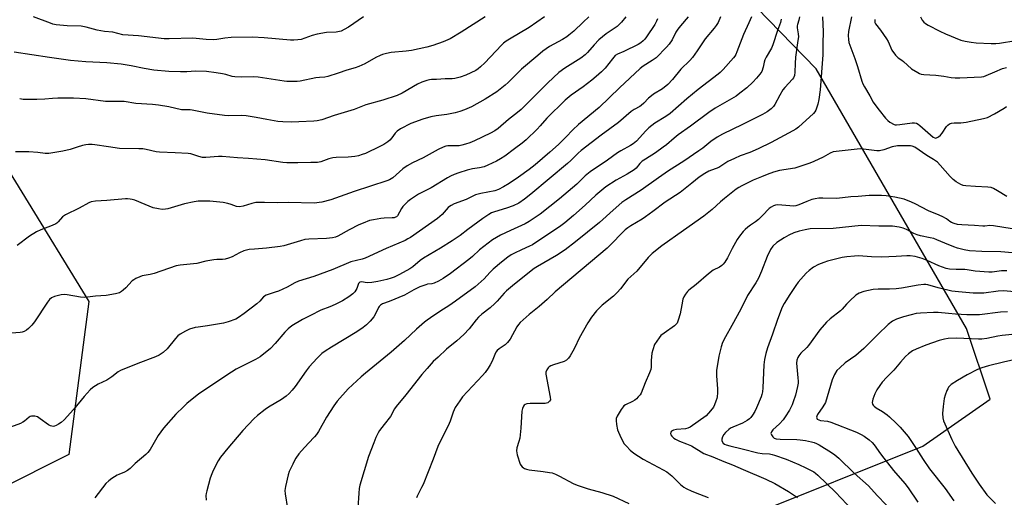
# Model space of a CAD drawing. Units: inches. Extents: x 1249768 to 1255768, y 553452 to 557452.
# Drawn here: x 1250337 to 1250755, y 554796 to 554999 of the extents above; entities that cross this region are included whole.
import ezdxf

# ---------------------------------------------------------------- set-up
doc = ezdxf.new("R2010")
doc.units = ezdxf.units.IN
doc.header["$MEASUREMENT"] = 0
doc.layers.add('NTRL-Trees', color=3, linetype='Continuous')
doc.layers.add('Undefined', color=1, linetype='Continuous')

msp = doc.modelspace()

# ---------------------------------------------------------------- linework, layer by layer
at = {"layer": 'NTRL-Trees'}
msp.add_lwpolyline([(1250253.9, 554780.91), (1250204.98, 554780.91), (1250140.3, 554809.93), (1250098.74, 554821.81), (1250070.64, 554833.15), (1249994.35, 554853.05), (1249984.4, 554872.12), (1250006.79, 554965.83), (1250009.28, 555000.65), (1250038.3, 555054.56), (1250098.83, 555086.9), (1250124.54, 555115.09), (1250180.1, 555134.16), (1250219.63, 555131.2), (1250241.69, 555111.25), (1250308.89, 554971.92), (1250366.07, 554878.99), (1250357.49, 554813.95), (1250327.7, 554799.15), (1250290.39, 554790.03)], close=True, dxfattribs=at)
msp.add_polyline3d([(1250645.55, 554787.5, 0), (1250720.6, 554817.52, 0), (1250749.19, 554837.54, 0), (1250739.09, 554867.51, 0), (1250675.2, 554977.86, 0), (1250579.37, 555076.59, 0), (1250547.98, 555086.14, 0), (1250510.97, 555080.26, 0), (1250431.83, 555112.73, 0), (1250312.46, 555201.36, 0)], dxfattribs=at)
at = {"layer": 'Undefined'}
for points, elevation in [([(1250607.72, 554999.22), (1250607.39, 554998.23), (1250606.65, 554996.79), (1250603.15, 554991.48), (1250602.45, 554990.59), (1250601.69, 554989.82), (1250600.66, 554989.03), (1250599.5, 554988.34), (1250593.47, 554985.33), (1250590.73, 554984.13), (1250589.84, 554983.54), (1250588.59, 554982.14), (1250585.55, 554978.27), (1250583.91, 554976.59), (1250581.73, 554974.6), (1250579.9, 554973.12), (1250576.15, 554970.25), (1250571.07, 554966.69), (1250568.54, 554964.63), (1250560.73, 554956.91), (1250557.94, 554953.76), (1250556.55, 554952.3), (1250551.99, 554947.76), (1250550.27, 554946.29), (1250546.92, 554943.91), (1250542.88, 554940.81), (1250541.06, 554939.67), (1250539.34, 554938.73), (1250535.64, 554936.99), (1250534.03, 554936.34), (1250532.15, 554935.84), (1250529.1, 554935.35), (1250526.8, 554934.84), (1250523.29, 554933.74), (1250521.38, 554932.99), (1250519.75, 554932.25), (1250518.5, 554931.56), (1250511.52, 554927.37), (1250506.17, 554924.66), (1250502.7, 554922.44), (1250501.57, 554921.52), (1250500.29, 554920.33), (1250499.52, 554919.47), (1250498.87, 554918.53), (1250497.17, 554915.44), (1250496.8, 554915.07), (1250496.36, 554914.81), (1250495.85, 554914.66), (1250495.01, 554914.56), (1250491.54, 554914.43), (1250490.11, 554914.3), (1250487.01, 554913.81), (1250485.35, 554913.4), (1250482.65, 554912.39), (1250480.8, 554911.61), (1250476.66, 554909.55), (1250471.84, 554906.82), (1250470.84, 554906.4), (1250469.55, 554906.04), (1250467.01, 554905.76), (1250459.57, 554905.48), (1250457.82, 554905.32), (1250455.99, 554904.88), (1250451.75, 554903.5), (1250448.86, 554902.72), (1250447.32, 554902.39), (1250441.61, 554901.66), (1250436.48, 554901.32), (1250434.15, 554901.07), (1250433.01, 554900.86), (1250431.91, 554900.5), (1250430.04, 554899.69), (1250426.94, 554898.03), (1250425.32, 554897.4), (1250423.94, 554896.98), (1250422.85, 554896.84), (1250420.37, 554896.82), (1250419.21, 554896.72), (1250415.78, 554896.12), (1250411.93, 554895.19), (1250404.83, 554894.53), (1250403.13, 554894.25), (1250393.74, 554890.96), (1250392.06, 554890.48), (1250388.74, 554889.88), (1250387.65, 554889.52), (1250386.06, 554888.85), (1250385.08, 554888.3), (1250384.44, 554887.75), (1250381.75, 554884.83), (1250380.64, 554883.78), (1250379.96, 554883.31), (1250378.98, 554882.78), (1250377.36, 554882.25), (1250373.33, 554881.59), (1250368.85, 554881.23), (1250364.24, 554880.71), (1250362.53, 554880.85), (1250356.84, 554881.88), (1250355.7, 554882.01), (1250354.27, 554881.85), (1250351.43, 554881.12), (1250350.1, 554880.59), (1250349.29, 554879.91), (1250348.42, 554878.74), (1250342.93, 554870.37), (1250341.77, 554869.02), (1250340.34, 554867.52), (1250339.44, 554866.79), (1250338.46, 554866.21), (1250337.65, 554865.94), (1250336.8, 554865.81), (1250331.26, 554865.36)], 404), ([(1250620.84, 555000), (1250617.51, 554996.2), (1250616.4, 554994.81), (1250615.64, 554993.55), (1250613.96, 554990.21), (1250612.75, 554988.39), (1250611.58, 554987.08), (1250607.17, 554982.64), (1250605.52, 554981.42), (1250601.71, 554979.12), (1250600.36, 554978.06), (1250591.56, 554969.91), (1250583.03, 554961.54), (1250574.26, 554954.26), (1250571.84, 554951.93), (1250568.87, 554948.88), (1250565.64, 554945.8), (1250561.98, 554942.48), (1250555.79, 554937.19), (1250553.17, 554935.07), (1250548.69, 554931.84), (1250544.73, 554929.19), (1250542.25, 554927.75), (1250540.24, 554926.66), (1250538.62, 554926.05), (1250532.66, 554924.9), (1250530.4, 554924.31), (1250526.37, 554922.38), (1250521.39, 554920.49), (1250520.1, 554919.9), (1250519.4, 554919.48), (1250518.77, 554918.96), (1250516.24, 554916.04), (1250514.22, 554914.27), (1250502.76, 554906.29), (1250501.66, 554905.6), (1250500.45, 554904.98), (1250492.39, 554901.57), (1250483.49, 554897.51), (1250482.17, 554897.07), (1250477.39, 554895.91), (1250469.71, 554892.56), (1250461.64, 554889.67), (1250455.13, 554887.61), (1250453.54, 554886.92), (1250450.26, 554885.14), (1250446.6, 554883.49), (1250445.27, 554882.96), (1250442.31, 554882.07), (1250441.34, 554881.66), (1250440.31, 554880.95), (1250438.77, 554879.22), (1250437.4, 554878.06), (1250432.01, 554873.89), (1250429.7, 554872.27), (1250428.48, 554871.57), (1250425.19, 554870.37), (1250423.21, 554869.81), (1250416.41, 554868.62), (1250412.55, 554868.17), (1250411.19, 554867.91), (1250408.8, 554867.2), (1250407.04, 554866.38), (1250404.8, 554865.09), (1250403.89, 554864.4), (1250402.91, 554863.33), (1250399.36, 554858.96), (1250397.6, 554857.42), (1250395.96, 554856.23), (1250394.42, 554855.49), (1250386.84, 554852.72), (1250379.41, 554849.7), (1250378.42, 554849.15), (1250375.75, 554847.05), (1250373.62, 554845.55), (1250369.93, 554843.83), (1250367.7, 554842.49), (1250366.63, 554841.51), (1250364.08, 554838.68), (1250359.54, 554833.15), (1250355.53, 554828.74), (1250354.25, 554827.59), (1250353.11, 554826.84), (1250352.13, 554826.32), (1250351.36, 554826.05), (1250350.83, 554825.96), (1250350.29, 554825.97), (1250349.78, 554826.11), (1250348.82, 554826.64), (1250345.36, 554829.22), (1250344.16, 554829.97), (1250343.07, 554830.27), (1250341.64, 554830.3), (1250341.1, 554830.17), (1250340.63, 554829.91), (1250338.72, 554828.22), (1250338.02, 554827.73), (1250336.97, 554827.23), (1250332.68, 554825.58)], 402), ([(1250534.56, 555000), (1250524.31, 554993.52), (1250519.58, 554990.65), (1250516.64, 554989.35), (1250512.25, 554987.83), (1250509.76, 554987.09), (1250503.21, 554985.71), (1250500.92, 554985.4), (1250494.58, 554984.8), (1250492.58, 554984.4), (1250490.89, 554983.97), (1250489.84, 554983.59), (1250488.08, 554982.77), (1250483.4, 554980.11), (1250480.78, 554978.96), (1250479.18, 554978.37), (1250475.69, 554977.38), (1250472.07, 554976.02), (1250467.62, 554974.68), (1250466.32, 554974.44), (1250464.04, 554974.3), (1250462.5, 554974.08), (1250455.82, 554972.63), (1250454.64, 554972.53), (1250452.27, 554972.5), (1250450.19, 554972.54), (1250449.03, 554972.65), (1250437.97, 554974.4), (1250436.2, 554974.46), (1250430.88, 554974.32), (1250428.03, 554974.49), (1250426.9, 554974.7), (1250424.19, 554975.51), (1250422.89, 554975.81), (1250420.12, 554976.27), (1250416.1, 554976.8), (1250411.38, 554976.91), (1250407.71, 554976.7), (1250404.98, 554976.7), (1250399.98, 554976.85), (1250393.71, 554977.35), (1250389.48, 554978.04), (1250384.07, 554979.23), (1250379.74, 554979.96), (1250373.73, 554980.44), (1250364.76, 554980.88), (1250358.18, 554981.52), (1250349.35, 554982.68), (1250334.2, 554985.08)], 412), ([(1250578.58, 555000), (1250576.15, 554997.8), (1250572.16, 554993.9), (1250570.15, 554992.2), (1250569.2, 554991.5), (1250567.41, 554990.41), (1250561.82, 554987.35), (1250559.01, 554985.44), (1250556.83, 554983.66), (1250550.01, 554977.76), (1250544.32, 554972.17), (1250543.02, 554970.99), (1250539.48, 554968.2), (1250534.52, 554964.99), (1250528.72, 554961.76), (1250525.79, 554960.48), (1250523.7, 554959.73), (1250521.8, 554959.19), (1250518.28, 554958.46), (1250513.71, 554957.91), (1250511.42, 554957.46), (1250507.99, 554956.54), (1250502.86, 554954.69), (1250498.52, 554952.36), (1250497.07, 554951.43), (1250496.25, 554950.61), (1250494.8, 554948.6), (1250493.92, 554947.6), (1250493.09, 554946.9), (1250491.44, 554945.8), (1250489.67, 554944.85), (1250483.64, 554942), (1250482.28, 554941.46), (1250480.59, 554940.94), (1250479.16, 554940.7), (1250476.27, 554940.45), (1250471.22, 554940.25), (1250469.75, 554940.09), (1250468.03, 554939.7), (1250464.58, 554938.36), (1250463.23, 554938.08), (1250460.38, 554938.14), (1250454.83, 554937.98), (1250450.25, 554938.02), (1250448.51, 554938.18), (1250440.92, 554939.2), (1250433.9, 554939.83), (1250429.28, 554940.06), (1250422.74, 554940.69), (1250421.1, 554940.7), (1250415.76, 554940.24), (1250414.35, 554940.24), (1250412.73, 554940.62), (1250409.42, 554941.78), (1250408.31, 554941.99), (1250402.75, 554942.29), (1250396.1, 554942.48), (1250394.69, 554942.7), (1250390.42, 554943.64), (1250388.98, 554943.88), (1250387.23, 554943.99), (1250379.06, 554944.13), (1250374.37, 554944.73), (1250368.63, 554945.62), (1250367.49, 554945.71), (1250365.8, 554945.71), (1250364.68, 554945.63), (1250363.25, 554945.31), (1250360.99, 554944.65), (1250358.14, 554943.67), (1250355.01, 554942.86), (1250348.97, 554941.87), (1250347.5, 554941.87), (1250344.3, 554942.35), (1250340.55, 554942.62), (1250338.25, 554942.7), (1250334.81, 554942.68)], 408), ([(1250594.26, 555000), (1250592.47, 554997.83), (1250590.59, 554995.94), (1250588.94, 554994.72), (1250585.94, 554992.74), (1250582.8, 554990.21), (1250580.85, 554988.15), (1250578.08, 554984.91), (1250577.05, 554983.92), (1250575.23, 554982.5), (1250568.32, 554978.22), (1250565.88, 554976.34), (1250561.1, 554972.04), (1250549.83, 554960.61), (1250548.3, 554959.31), (1250544.42, 554956.33), (1250540, 554952.61), (1250538.57, 554951.58), (1250536.81, 554950.61), (1250529.91, 554947.31), (1250528.02, 554946.53), (1250526.11, 554945.85), (1250524.54, 554945.41), (1250523.47, 554945.24), (1250522.1, 554945.17), (1250519.38, 554945.22), (1250518.57, 554945.17), (1250517.78, 554945), (1250516.69, 554944.6), (1250514.59, 554943.6), (1250508.16, 554940.13), (1250503.62, 554938), (1250501.39, 554936.75), (1250499.57, 554935.46), (1250495.24, 554931.65), (1250493.81, 554930.75), (1250492.77, 554930.34), (1250478.78, 554925.83), (1250468.96, 554922.18), (1250465.11, 554921.2), (1250461.78, 554920.85), (1250450.96, 554921.17), (1250446.38, 554920.97), (1250440.74, 554921.11), (1250437.01, 554921.06), (1250435.34, 554920.75), (1250431.56, 554919.5), (1250430.12, 554919.28), (1250428.82, 554919.47), (1250426.56, 554920.32), (1250425.14, 554920.75), (1250423.11, 554921.11), (1250417.43, 554921.74), (1250412.55, 554921.64), (1250410.85, 554921.44), (1250406.65, 554920.56), (1250399.62, 554918.48), (1250398.54, 554918.3), (1250397.19, 554918.2), (1250395.56, 554918.36), (1250393.4, 554918.87), (1250389.9, 554920.21), (1250385.5, 554922.06), (1250384.4, 554922.41), (1250383.58, 554922.56), (1250382.48, 554922.64), (1250381.59, 554922.62), (1250373.69, 554921.94), (1250368.78, 554921.65), (1250367.02, 554921.33), (1250365.95, 554920.96), (1250361.92, 554918.75), (1250356.03, 554915.89), (1250354.85, 554915.07), (1250353.04, 554912.92), (1250352.4, 554912.33), (1250351.92, 554912.02), (1250350.35, 554911.27), (1250345.6, 554909.51), (1250343.74, 554908.61), (1250340.74, 554906.83), (1250335.52, 554902.81)], 406), ([(1250559.79, 555000), (1250553.18, 554995.44), (1250544.81, 554990.58), (1250543.4, 554989.64), (1250542.36, 554988.81), (1250541.51, 554988.01), (1250534.32, 554980.44), (1250532.59, 554978.78), (1250531.47, 554977.88), (1250530.5, 554977.26), (1250526.36, 554975.17), (1250523.83, 554974.33), (1250521.57, 554973.78), (1250520.5, 554973.68), (1250517.51, 554973.63), (1250513.83, 554973.39), (1250511.66, 554973.34), (1250510.85, 554973.25), (1250509.76, 554972.97), (1250507.61, 554972.21), (1250505.78, 554971.43), (1250499.16, 554967.62), (1250497.1, 554966.64), (1250491.01, 554964.56), (1250483.77, 554962.64), (1250478.85, 554960.67), (1250470.29, 554958.04), (1250465.02, 554956.2), (1250463.08, 554955.78), (1250461.63, 554955.62), (1250455.36, 554955.33), (1250452.3, 554955.28), (1250448.45, 554955.39), (1250446.37, 554955.56), (1250441.69, 554956.36), (1250437.19, 554957.3), (1250432.87, 554958), (1250430.89, 554958.05), (1250425.39, 554957.94), (1250423.64, 554958.05), (1250416.31, 554959.13), (1250409.89, 554960.4), (1250409.04, 554960.48), (1250406.41, 554960.43), (1250405.36, 554960.5), (1250399.99, 554961.8), (1250395.69, 554962.46), (1250393.13, 554962.75), (1250385.92, 554963.22), (1250381.06, 554964.05), (1250373.16, 554964), (1250364.75, 554965.14), (1250359.55, 554965.48), (1250352.81, 554965.49), (1250350.52, 554965.36), (1250347.34, 554965), (1250343.93, 554964.84), (1250339.81, 554964.86), (1250338.1, 554964.95), (1250336.61, 554965.2)], 410), ([(1250482.82, 555000), (1250476.4, 554995.59), (1250474.58, 554994.58), (1250473.25, 554994), (1250471.15, 554993.53), (1250467.09, 554993.3), (1250463.07, 554992.72), (1250460.91, 554992.1), (1250456.3, 554990.45), (1250454.9, 554990.21), (1250453.2, 554990.07), (1250451.72, 554990.15), (1250440.58, 554991.15), (1250435.64, 554991.35), (1250426.54, 554991.21), (1250423.89, 554990.93), (1250420.47, 554990.37), (1250419.05, 554990.27), (1250415.94, 554990.33), (1250410.25, 554990.91), (1250400.21, 554990.64), (1250398.05, 554990.71), (1250387.07, 554991.97), (1250380.41, 554992.43), (1250376.26, 554993.5), (1250372.72, 554993.83), (1250369.59, 554994.34), (1250364.83, 554995.65), (1250362.74, 554996.04), (1250356.86, 554996.25), (1250352.05, 554996.7), (1250350.76, 554996.97), (1250349.7, 554997.29), (1250342.53, 555000)], 414), ([(1250634.5, 555000), (1250633.53, 554997.69), (1250632.71, 554996.38), (1250631.82, 554995.19), (1250627.99, 554990.69), (1250624.65, 554985.64), (1250622.67, 554982.8), (1250621.51, 554981.5), (1250617.74, 554977.83), (1250614.18, 554973.35), (1250612.23, 554971.27), (1250609.95, 554969.38), (1250606.14, 554967.13), (1250605.21, 554966.5), (1250603.98, 554965.45), (1250601.97, 554963.36), (1250600.88, 554962.35), (1250600.2, 554961.88), (1250597.81, 554960.58), (1250596.64, 554959.83), (1250591.15, 554955.07), (1250583.86, 554949.79), (1250575.36, 554943.22), (1250574.09, 554942.11), (1250570.92, 554938.95), (1250569.58, 554937.73), (1250553.92, 554924.72), (1250551.21, 554922.58), (1250548.86, 554920.89), (1250546.48, 554919.68), (1250543.51, 554918.66), (1250538.47, 554917.17), (1250537.21, 554916.65), (1250536.01, 554916.02), (1250533.48, 554914.3), (1250527.21, 554909.67), (1250523.93, 554907.13), (1250520.5, 554904.85), (1250515.5, 554901.71), (1250508.33, 554897.41), (1250506.92, 554896.39), (1250503.81, 554893.77), (1250502.53, 554892.94), (1250498.05, 554890.5), (1250495.81, 554889.39), (1250494.52, 554888.88), (1250492.65, 554888.34), (1250488.81, 554887.46), (1250486.29, 554887.06), (1250484.3, 554887.01), (1250481.99, 554887.4), (1250481.28, 554887.27), (1250480.96, 554887.01), (1250480.71, 554886.65), (1250479.99, 554884.61), (1250479.07, 554883.13), (1250478.29, 554882.27), (1250476.59, 554881.08), (1250473.81, 554879.35), (1250470.67, 554877.77), (1250468.54, 554876.77), (1250464.65, 554875.28), (1250460.21, 554873.11), (1250456.85, 554871.31), (1250452.38, 554868.62), (1250450.8, 554867.36), (1250449.31, 554865.99), (1250445.19, 554861.21), (1250443.18, 554859.03), (1250438.92, 554855.53), (1250436.91, 554854.33), (1250428.66, 554850.25), (1250426.62, 554849.05), (1250412.83, 554839.75), (1250407.73, 554835.72), (1250406.19, 554834.32), (1250403.05, 554831.19), (1250397.78, 554825.12), (1250395.51, 554822.05), (1250392.08, 554816.13), (1250391.11, 554814.81), (1250390.3, 554813.98), (1250385.76, 554810.11), (1250383.56, 554808.11), (1250382.41, 554807.2), (1250381.17, 554806.46), (1250378.82, 554805.56), (1250378.06, 554805.19), (1250375.85, 554803.85), (1250374.45, 554802.86), (1250373.25, 554801.6), (1250368.53, 554795.61)], 400), ([(1250647.68, 555000), (1250646.64, 554997.51), (1250644.28, 554992.53), (1250641.56, 554985.13), (1250641.11, 554984.09), (1250640.66, 554983.33), (1250640.12, 554982.63), (1250635.68, 554977.65), (1250634.46, 554976.41), (1250633.58, 554975.63), (1250625.06, 554969.13), (1250620.27, 554965.18), (1250613.19, 554959), (1250611.31, 554957.63), (1250606.71, 554954.86), (1250604.04, 554952.79), (1250602.77, 554951.63), (1250598.8, 554947.25), (1250597.5, 554946.05), (1250596.32, 554945.27), (1250592.21, 554943.05), (1250590.77, 554942.17), (1250586.57, 554939.17), (1250579.08, 554934.09), (1250577.06, 554932.46), (1250573.41, 554928.88), (1250566.15, 554922.69), (1250557.94, 554916.11), (1250553.27, 554913.07), (1250551.52, 554912.02), (1250545.22, 554909.18), (1250541.04, 554907.2), (1250539.27, 554906.29), (1250537.65, 554905.31), (1250532.1, 554901.04), (1250529.17, 554898.16), (1250527.63, 554896.86), (1250519.78, 554890.98), (1250516.72, 554888.87), (1250514.72, 554887.69), (1250512.89, 554886.8), (1250511.88, 554886.52), (1250510.06, 554886.33), (1250509.31, 554886.17), (1250506.8, 554885.23), (1250504.22, 554883.97), (1250500.26, 554881.72), (1250493.71, 554879.04), (1250490.9, 554877.98), (1250489.99, 554877.47), (1250489.48, 554876.94), (1250489.17, 554876.45), (1250487.76, 554873.48), (1250487.16, 554872.47), (1250485.66, 554870.73), (1250484.05, 554869.08), (1250482.63, 554867.99), (1250479.94, 554866.12), (1250469.2, 554859.67), (1250466.49, 554857.91), (1250465.12, 554856.89), (1250463.04, 554854.99), (1250459.64, 554851.22), (1250458.43, 554849.61), (1250453.74, 554842.88), (1250452.44, 554841.27), (1250451.25, 554839.96), (1250449.89, 554838.82), (1250447.98, 554837.41), (1250442.36, 554834.09), (1250440.91, 554833.14), (1250437.67, 554830.51), (1250436.14, 554829.1), (1250431.49, 554824.13), (1250425.1, 554816.75), (1250421.99, 554812.84), (1250421.06, 554811.34), (1250418.88, 554807.14), (1250418.31, 554805.82), (1250417.65, 554803.94), (1250416.14, 554798.52), (1250415.89, 554797.36), (1250415.82, 554796.52), (1250415.91, 554794.58)], 398), ([(1250660.37, 554999.02), (1250660.1, 554997.64), (1250658.81, 554994.19), (1250656.84, 554988.1), (1250656.22, 554986.76), (1250654, 554982.92), (1250653.39, 554981.7), (1250653.09, 554980.74), (1250652.72, 554978.58), (1250652.08, 554976.78), (1250651.34, 554975.62), (1250649.85, 554973.91), (1250648.26, 554972.23), (1250645.81, 554969.88), (1250642.84, 554967.52), (1250641.19, 554966.32), (1250632.29, 554961.23), (1250629.62, 554959.43), (1250621.77, 554953.58), (1250616.54, 554949.84), (1250614.83, 554948.46), (1250611.62, 554945.62), (1250610.24, 554944.56), (1250606.91, 554942.19), (1250602.64, 554939.59), (1250601.24, 554938.64), (1250600.29, 554937.74), (1250598.76, 554935.7), (1250597.91, 554934.99), (1250594.84, 554933.14), (1250590.19, 554930.67), (1250585.77, 554927.79), (1250581.52, 554924.27), (1250576.99, 554919.98), (1250572.07, 554915.54), (1250568.38, 554912.49), (1250566.72, 554911.23), (1250562.34, 554908.23), (1250558.14, 554905.53), (1250554.6, 554903.12), (1250553.37, 554902.48), (1250549.91, 554901.06), (1250546.94, 554899.63), (1250545.63, 554898.91), (1250544.2, 554897.89), (1250541.45, 554895.72), (1250537.91, 554892.79), (1250536.52, 554891.4), (1250534.1, 554888.72), (1250531.57, 554886.38), (1250530.25, 554885.27), (1250521.95, 554879.12), (1250519.11, 554877.18), (1250515.68, 554875.06), (1250511.3, 554872.15), (1250509.85, 554871.15), (1250508.73, 554870.26), (1250505.28, 554867.27), (1250500.28, 554862.47), (1250494.58, 554857.48), (1250483.62, 554848.57), (1250481.82, 554847.04), (1250476.23, 554841.84), (1250471.58, 554836.67), (1250470.1, 554834.66), (1250467.04, 554829.93), (1250463.61, 554823.79), (1250462.85, 554822.56), (1250461.95, 554821.44), (1250459.39, 554818.84), (1250456.42, 554815.6), (1250455.35, 554814.27), (1250454.04, 554812.44), (1250453.46, 554811.47), (1250452.7, 554809.9), (1250451.23, 554806.74), (1250450.72, 554805.4), (1250449.6, 554800.33), (1250449.37, 554798.63), (1250449.49, 554797.25), (1250450.53, 554791)], 396), ([(1250700.12, 554998.96), (1250700.11, 554998.3), (1250700.22, 554997.63), (1250700.47, 554997.06), (1250702.61, 554994.31), (1250705.2, 554990.73), (1250705.84, 554989.52), (1250707.44, 554985.91), (1250708.99, 554983.69), (1250710.05, 554982.61), (1250711.69, 554981.57), (1250712.38, 554981.03), (1250715.76, 554977.93), (1250718.4, 554976.31), (1250719.15, 554975.95), (1250719.91, 554975.71), (1250721.05, 554975.54), (1250726.08, 554975.2), (1250729.56, 554974.8), (1250732.67, 554974.29), (1250734.28, 554974.16), (1250736.25, 554974.15), (1250745.57, 554974.54), (1250746.58, 554974.72), (1250747.56, 554975.03), (1250751.16, 554976.72), (1250754.49, 554978.03), (1250756.17, 554978.52)], 388), ([(1250719.55, 555000), (1250719.96, 554999.17), (1250720.34, 554998.57), (1250721.02, 554997.74), (1250721.65, 554997.17), (1250722.89, 554996.43), (1250727.82, 554993.93), (1250730.22, 554992.84), (1250736.74, 554990.18), (1250738.62, 554989.67), (1250741.15, 554989.26), (1250743.29, 554989.04), (1250749.66, 554988.68), (1250751.58, 554988.68), (1250753.21, 554988.85), (1250760.12, 554989.92)], 386), ([(1250758.62, 554909.86), (1250750.57, 554911.23), (1250749.11, 554911.28), (1250746.94, 554911), (1250746.08, 554910.98), (1250742.56, 554911.29), (1250737.23, 554911.57), (1250735.33, 554911.82), (1250733.9, 554912.24), (1250732.79, 554912.67), (1250732.11, 554913.06), (1250730.59, 554914.15), (1250729.09, 554914.97), (1250727.53, 554915.71), (1250722.92, 554917.56), (1250717.36, 554920.54), (1250715.79, 554921.27), (1250712.62, 554922.46), (1250710.69, 554923.02), (1250708.72, 554923.42), (1250705.04, 554923.97), (1250703.02, 554924.06), (1250697.78, 554924.1), (1250693.12, 554923.72), (1250689.97, 554923.56), (1250684.07, 554922.86), (1250678.06, 554922.99), (1250676.36, 554922.95), (1250674.76, 554922.71), (1250673.41, 554922.35), (1250671.22, 554921.54), (1250667.86, 554920.05), (1250666.57, 554919.68), (1250665.44, 554919.6), (1250663.98, 554919.65), (1250659, 554920.07), (1250657.9, 554919.94), (1250657.12, 554919.65), (1250656.12, 554919.13), (1250655.19, 554918.52), (1250654.77, 554918.14), (1250652.91, 554916.04), (1250650.77, 554913.95), (1250649.37, 554912.84), (1250647.34, 554911.53), (1250646.15, 554910.65), (1250645.02, 554909.7), (1250644.24, 554908.85), (1250642.61, 554906.83), (1250641.65, 554905.38), (1250639.45, 554901.61), (1250637.49, 554897.52), (1250636.42, 554895.77), (1250635.7, 554894.86), (1250635.06, 554894.31), (1250634.11, 554893.67), (1250631.46, 554892.32), (1250629.41, 554890.82), (1250624.16, 554886.25), (1250621.15, 554883.86), (1250620.56, 554883.26), (1250619.71, 554882.19), (1250618.99, 554881.04), (1250618.6, 554879.95), (1250618.06, 554877.68), (1250617.42, 554873.82), (1250616.63, 554871.12), (1250616.08, 554869.85), (1250615.63, 554869.27), (1250614.97, 554868.69), (1250610.6, 554865.62), (1250609.26, 554864.52), (1250608.49, 554863.63), (1250607.43, 554862.21), (1250606.54, 554860.69), (1250605.73, 554858.46), (1250605.4, 554857.04), (1250605.12, 554853.89), (1250605.14, 554851.1), (1250604.96, 554850.1), (1250604.44, 554848.75), (1250602.49, 554844.49), (1250600.8, 554840.09), (1250600.34, 554839.36), (1250599.6, 554838.47), (1250598.81, 554837.63), (1250598.16, 554837.07), (1250597.13, 554836.48), (1250594.17, 554835.09), (1250593.51, 554834.65), (1250593.13, 554834.28), (1250592.29, 554833.1), (1250590.65, 554830.29), (1250590.24, 554829.23), (1250590.2, 554828.42), (1250590.41, 554826.73), (1250590.84, 554824.47), (1250591.17, 554823.46), (1250591.7, 554822.23), (1250592.9, 554819.85), (1250593.65, 554818.58), (1250594.57, 554817.49), (1250596.16, 554815.85), (1250597.7, 554814.56), (1250601.66, 554812.03), (1250610.22, 554807.49), (1250611.69, 554806.61), (1250613.83, 554804.98), (1250617.62, 554801.19), (1250618.98, 554800.1), (1250619.98, 554799.52), (1250622.35, 554798.4), (1250625.57, 554797.1), (1250629.37, 554795.7)], 388), ([(1250758.64, 554899.68), (1250753.76, 554900.16), (1250745.6, 554900.24), (1250740.44, 554900.63), (1250738.21, 554900.99), (1250735.38, 554901.72), (1250733.72, 554902.26), (1250729.92, 554903.76), (1250726.57, 554905.25), (1250725.31, 554905.74), (1250723.7, 554906.15), (1250719.6, 554906.97), (1250718.17, 554907.38), (1250716.79, 554907.96), (1250713.63, 554909.66), (1250712.27, 554910.26), (1250710.55, 554910.67), (1250707.62, 554911.09), (1250706.19, 554911.12), (1250701.94, 554911), (1250694.38, 554911.32), (1250682.5, 554910.08), (1250672.63, 554909.87), (1250670.58, 554909.56), (1250667.95, 554908.97), (1250665.75, 554908.18), (1250663.64, 554907.27), (1250661.64, 554906.15), (1250658.49, 554904.06), (1250656.86, 554902.48), (1250655.82, 554901.11), (1250654.36, 554898.21), (1250652.02, 554891.92), (1250650.69, 554888.89), (1250649.59, 554886.99), (1250646, 554881.57), (1250643.27, 554875.83), (1250639.42, 554868.79), (1250636.68, 554864.07), (1250635.47, 554861.57), (1250634.8, 554859.71), (1250633.84, 554855.75), (1250632.93, 554849.75), (1250632.86, 554848.61), (1250632.89, 554847.47), (1250633.35, 554841.9), (1250633.3, 554840.23), (1250633.14, 554838.56), (1250632.98, 554837.75), (1250632.64, 554836.68), (1250632.04, 554835.11), (1250631.55, 554834.11), (1250630.35, 554832.52), (1250628.41, 554830.42), (1250621.69, 554825.63), (1250620.72, 554825.19), (1250619.75, 554824.95), (1250615.92, 554824.62), (1250614.58, 554824.32), (1250613.71, 554823.87), (1250613.45, 554823.54), (1250613.27, 554822.95), (1250613.43, 554822.33), (1250613.88, 554821.73), (1250614.67, 554821), (1250615.36, 554820.55), (1250617.11, 554819.66), (1250620.14, 554818.53), (1250622.23, 554817.61), (1250627.53, 554814.45), (1250631.31, 554812.96), (1250635.93, 554810.97), (1250639.68, 554809.54), (1250644.21, 554807.55), (1250653.79, 554803.54), (1250657.59, 554801.66), (1250663.42, 554798.21), (1250667.27, 554795.67)], 386), ([(1250756.26, 554892.03), (1250754.08, 554892.01), (1250750.11, 554891.52), (1250748.66, 554891.45), (1250742.78, 554891.88), (1250739.47, 554892.55), (1250738.42, 554892.69), (1250734.73, 554892.64), (1250731.87, 554892.79), (1250730.45, 554893.11), (1250727.36, 554894.15), (1250722.38, 554896.42), (1250720.29, 554897.25), (1250717.31, 554898.14), (1250715.19, 554898.48), (1250713.79, 554898.48), (1250709.21, 554898.16), (1250703.06, 554897.9), (1250698.76, 554898.05), (1250693.21, 554898.37), (1250691.47, 554898.32), (1250688.28, 554898.08), (1250686.28, 554897.74), (1250680.11, 554896.19), (1250678.43, 554895.63), (1250676.22, 554894.73), (1250674.16, 554893.57), (1250672.2, 554892.24), (1250670.95, 554891.01), (1250667.57, 554887.31), (1250666.52, 554885.9), (1250664, 554881.96), (1250661.64, 554878.19), (1250660.82, 554876.59), (1250658.8, 554871.33), (1250656.69, 554865.08), (1250654.57, 554859.36), (1250653.83, 554856.9), (1250653.3, 554854.39), (1250652.95, 554852.13), (1250652.61, 554842.31), (1250652.42, 554840.63), (1250652.16, 554839.55), (1250651.78, 554838.46), (1250649.88, 554833.86), (1250649.13, 554832.26), (1250648.19, 554830.74), (1250647.5, 554829.78), (1250646.88, 554829.16), (1250645.95, 554828.44), (1250644.95, 554827.82), (1250643.92, 554827.32), (1250639.74, 554825.67), (1250638.75, 554825.14), (1250638.05, 554824.63), (1250636.75, 554823.39), (1250635.96, 554822.49), (1250635.4, 554821.52), (1250635.12, 554820.49), (1250635.19, 554819.75), (1250635.64, 554818.86), (1250636.22, 554818.38), (1250636.96, 554818.06), (1250638.48, 554817.61), (1250643.81, 554816.42), (1250650.4, 554814.69), (1250652.34, 554814.4), (1250655.43, 554814.21), (1250656.54, 554814.03), (1250657.57, 554813.75), (1250662.41, 554812.04), (1250667.86, 554809.71), (1250670.77, 554808.39), (1250674.19, 554806.57), (1250674.92, 554806.07), (1250675.99, 554805.14), (1250683.52, 554797.98), (1250690.61, 554790.38)], 384), ([(1250759.7, 554883.18), (1250754.72, 554883.59), (1250752.6, 554883.46), (1250746.55, 554882.52), (1250741.98, 554882.57), (1250735.75, 554883.13), (1250732.87, 554883.49), (1250727.17, 554884.81), (1250722.72, 554886.07), (1250721.9, 554886.22), (1250721.07, 554886.25), (1250718.55, 554886), (1250711.52, 554884.72), (1250709.25, 554884.44), (1250706.43, 554884.21), (1250701.65, 554884.22), (1250699.43, 554884.1), (1250695.54, 554883.33), (1250693.51, 554882.52), (1250692.1, 554881.65), (1250689.56, 554879.34), (1250688.14, 554877.93), (1250686.35, 554875.8), (1250685.57, 554875), (1250681.16, 554871.62), (1250679.62, 554870.26), (1250676.78, 554867), (1250671.99, 554860.29), (1250671.22, 554859.44), (1250668.73, 554857.07), (1250667.82, 554855.92), (1250667.45, 554855.18), (1250667.08, 554854.13), (1250666.85, 554852.75), (1250667.5, 554846.61), (1250667.58, 554845.17), (1250667.54, 554844.31), (1250667.27, 554842.88), (1250666.38, 554839.16), (1250665.52, 554836.44), (1250664.99, 554835.12), (1250663.85, 554832.8), (1250662.12, 554829.94), (1250661.17, 554828.73), (1250659.64, 554827.06), (1250656.77, 554824.41), (1250656.19, 554823.61), (1250655.99, 554822.98), (1250656.18, 554822.3), (1250656.78, 554821.44), (1250657.38, 554820.93), (1250658.24, 554820.63), (1250659.97, 554820.48), (1250667.02, 554820.35), (1250668.45, 554820.26), (1250670.72, 554819.9), (1250673.23, 554819.37), (1250674.33, 554819.05), (1250675.44, 554818.62), (1250676.47, 554818.08), (1250681.69, 554814.83), (1250683.13, 554813.85), (1250684.82, 554812.39), (1250691.38, 554806.11), (1250697.42, 554800.72), (1250701.11, 554796.53), (1250708.77, 554788.57)], 382), ([(1250756.56, 554874.65), (1250753.65, 554874.46), (1250744.7, 554873.41), (1250742.44, 554873.3), (1250739.24, 554873.39), (1250734.4, 554873.66), (1250731.53, 554873.89), (1250727.13, 554874.38), (1250725.08, 554874.39), (1250719.52, 554874.08), (1250717.79, 554873.9), (1250715.57, 554873.41), (1250712.42, 554872.58), (1250709.45, 554871.58), (1250707.72, 554870.64), (1250705.86, 554869.3), (1250701.44, 554865.01), (1250695.54, 554859.09), (1250692.03, 554856.1), (1250687.62, 554852.98), (1250685.26, 554850.88), (1250684.08, 554849.64), (1250683.08, 554847.98), (1250682.01, 554845.69), (1250679.95, 554838.47), (1250679.14, 554836.16), (1250678.02, 554834.19), (1250675.82, 554831.06), (1250675.48, 554830.33), (1250675.42, 554829.87), (1250675.51, 554829.45), (1250675.72, 554829.08), (1250676.31, 554828.7), (1250677.13, 554828.51), (1250680.1, 554828.12), (1250681.52, 554827.77), (1250692.32, 554823.54), (1250694.37, 554822.54), (1250695.6, 554821.82), (1250697.72, 554820.24), (1250699.07, 554819.12), (1250699.91, 554818.16), (1250702.52, 554814.33), (1250703.95, 554812.45), (1250708.14, 554807.24), (1250712.86, 554801.62), (1250714.31, 554799.76), (1250718.46, 554793.74)], 380), ([(1250761.23, 554865.23), (1250754.24, 554864.59), (1250752.52, 554864.3), (1250747.73, 554863.25), (1250745.69, 554862.98), (1250744.24, 554862.97), (1250734.85, 554863.45), (1250731.41, 554863.29), (1250729.8, 554863.03), (1250727.49, 554862.47), (1250721.86, 554860.43), (1250717.81, 554858.74), (1250716.23, 554858), (1250714.46, 554856.81), (1250713.23, 554855.63), (1250711.12, 554853.26), (1250708.27, 554849.82), (1250705.27, 554846.91), (1250703.34, 554844.73), (1250702.25, 554843.37), (1250701.07, 554841.46), (1250700.16, 554839.72), (1250699.38, 554837.48), (1250699.11, 554836.09), (1250699.25, 554835.35), (1250699.49, 554834.91), (1250699.83, 554834.52), (1250700.73, 554833.86), (1250703.45, 554832.21), (1250705.35, 554830.88), (1250706.48, 554829.94), (1250709.28, 554827.32), (1250710.91, 554825.63), (1250714.28, 554821.61), (1250717.77, 554816.53), (1250720.7, 554811.87), (1250723.36, 554807.95), (1250730.08, 554799.59), (1250733.8, 554794.31)], 378), ([(1250761.87, 554854.87), (1250754.87, 554853.25), (1250748.48, 554851.64), (1250745.68, 554850.78), (1250743.77, 554850.07), (1250739.37, 554847.84), (1250735.28, 554845.49), (1250732.68, 554843.69), (1250732.04, 554843.14), (1250731.55, 554842.58), (1250731.14, 554841.97), (1250730.77, 554841.18), (1250730.08, 554839.26), (1250729.68, 554837.86), (1250729.21, 554834.34), (1250729.01, 554831.4), (1250729.05, 554829.65), (1250729.43, 554828.29), (1250732.91, 554820.36), (1250734.39, 554817.55), (1250741.4, 554806.05), (1250744.59, 554801.32), (1250747.81, 554796.92), (1250751.54, 554793.12)], 376)]:
    msp.add_lwpolyline(points, dxfattribs=dict(at, elevation=elevation))
for points in [[(1250668.1, 555000, 394), (1250667.8, 554998.66, 394), (1250667.24, 554996.79, 394), (1250667.16, 554996.23, 394), (1250667.21, 554995.36, 394), (1250667.65, 554992.78, 394), (1250667.67, 554991.51, 394), (1250667.5, 554989.9, 394), (1250666.48, 554982.86, 394), (1250666.31, 554980.26, 394), (1250666.22, 554976.54, 394), (1250666.02, 554975.16, 394), (1250665.62, 554974.17, 394), (1250665.17, 554973.5, 394), (1250661.96, 554970.04, 394), (1250661.07, 554968.95, 394), (1250659.73, 554966.77, 394), (1250657.66, 554962.82, 394), (1250657.03, 554961.93, 394), (1250656.14, 554960.96, 394), (1250654.36, 554959.67, 394), (1250652.41, 554958.54, 394), (1250643.86, 554954.24, 394), (1250635.37, 554950.22, 394), (1250633.08, 554948.92, 394), (1250630.49, 554947.03, 394), (1250627.01, 554944.22, 394), (1250625.38, 554943.03, 394), (1250618.93, 554938.63, 394), (1250612.46, 554934.5, 394), (1250608.24, 554931.64, 394), (1250600.8, 554926.39, 394), (1250594.33, 554922.22, 394), (1250592.67, 554921.05, 394), (1250588.86, 554917.86, 394), (1250583.07, 554912.66, 394), (1250572.91, 554904.39, 394), (1250568.56, 554901.04, 394), (1250564.82, 554898.55, 394), (1250556.7, 554893.95, 394), (1250555.31, 554893.03, 394), (1250546.96, 554886.37, 394), (1250543.61, 554883.57, 394), (1250542.63, 554882.57, 394), (1250539.68, 554879.14, 394), (1250538.68, 554878.12, 394), (1250536.65, 554876.34, 394), (1250533.1, 554873.65, 394), (1250531.69, 554872.4, 394), (1250530.67, 554871.25, 394), (1250527.64, 554867.37, 394), (1250525.45, 554865.01, 394), (1250522.52, 554862.37, 394), (1250518.12, 554858.73, 394), (1250514.51, 554855.43, 394), (1250512.45, 554853.46, 394), (1250509.78, 554850.57, 394), (1250507.56, 554847.94, 394), (1250500.85, 554839.31, 394), (1250496.68, 554834.46, 394), (1250496.02, 554833.45, 394), (1250494.24, 554830.2, 394), (1250491.51, 554826.8, 394), (1250489.61, 554824.23, 394), (1250489.04, 554823.23, 394), (1250488.05, 554821.15, 394), (1250487.14, 554818.97, 394), (1250484.95, 554813.1, 394), (1250481.24, 554800.98, 394), (1250480.98, 554799.58, 394), (1250480.73, 554797.53, 394), (1250480.36, 554791.28, 394)], [(1250677.95, 555000, 392), (1250678.26, 554993.59, 392), (1250678.08, 554988.68, 392), (1250678, 554983.83, 392), (1250676.94, 554968.95, 392), (1250676.35, 554964.87, 392), (1250675.9, 554962.88, 392), (1250675.1, 554960.42, 392), (1250674.69, 554959.66, 392), (1250674.16, 554958.97, 392), (1250667.71, 554953.13, 392), (1250666.63, 554952.3, 392), (1250665.38, 554951.55, 392), (1250656.11, 554946.67, 392), (1250650.52, 554943.91, 392), (1250647.1, 554942.35, 392), (1250642.92, 554940.91, 392), (1250640.53, 554939.88, 392), (1250637.67, 554938.47, 392), (1250633.87, 554936.02, 392), (1250629.6, 554934.36, 392), (1250627.85, 554933.43, 392), (1250625.48, 554931.85, 392), (1250622.41, 554929.32, 392), (1250617.39, 554925.42, 392), (1250611.1, 554921.32, 392), (1250605.86, 554917.24, 392), (1250602.74, 554914.97, 392), (1250601.26, 554913.99, 392), (1250596.42, 554911.18, 392), (1250595.2, 554910.38, 392), (1250594.03, 554909.47, 392), (1250592.84, 554908.39, 392), (1250588.03, 554903.35, 392), (1250586.32, 554901.75, 392), (1250564.32, 554883.1, 392), (1250560.87, 554879.84, 392), (1250557.52, 554876.85, 392), (1250553.28, 554873.45, 392), (1250549.39, 554870.07, 392), (1250548.61, 554869.21, 392), (1250547.92, 554868.27, 392), (1250545.07, 554863.02, 392), (1250544.07, 554861.58, 392), (1250543.04, 554860.61, 392), (1250540.46, 554858.9, 392), (1250539.64, 554858.13, 392), (1250539.11, 554857.48, 392), (1250538.59, 554856.54, 392), (1250537.42, 554853.68, 392), (1250536.68, 554852.15, 392), (1250535.81, 554850.72, 392), (1250534.52, 554848.91, 392), (1250533.39, 554847.58, 392), (1250524.91, 554838.45, 392), (1250523.68, 554836.84, 392), (1250521.76, 554833.95, 392), (1250520.87, 554831.96, 392), (1250519.59, 554828.18, 392), (1250519.16, 554827.11, 392), (1250514.45, 554817.46, 392), (1250512.46, 554812.05, 392), (1250508.13, 554801.25, 392), (1250507.51, 554799.94, 392), (1250505.55, 554796.32, 392), (1250505.28, 554795.55, 392)], [(1250690.24, 555000, 390), (1250688.92, 554993.77, 390), (1250688.8, 554992.09, 390), (1250688.91, 554990.44, 390), (1250689.17, 554989.13, 390), (1250689.49, 554988.05, 390), (1250691.66, 554982.31, 390), (1250692.79, 554978.97, 390), (1250694.58, 554972.65, 390), (1250695.05, 554971.6, 390), (1250695.73, 554970.33, 390), (1250698.07, 554966.39, 390), (1250699.5, 554963.75, 390), (1250700.11, 554962.81, 390), (1250701.95, 554960.31, 390), (1250704.7, 554957.01, 390), (1250705.69, 554955.99, 390), (1250706.61, 554955.3, 390), (1250708.34, 554954.32, 390), (1250708.86, 554954.16, 390), (1250709.41, 554954.1, 390), (1250710.84, 554954.22, 390), (1250716.01, 554954.94, 390), (1250717.06, 554954.95, 390), (1250717.82, 554954.77, 390), (1250718.55, 554954.39, 390), (1250719.26, 554953.86, 390), (1250724.92, 554948.93, 390), (1250725.62, 554948.55, 390), (1250725.86, 554948.5, 390), (1250726.33, 554948.56, 390), (1250727.27, 554949.02, 390), (1250728.15, 554949.71, 390), (1250728.87, 554950.64, 390), (1250730.65, 554953.38, 390), (1250731.2, 554953.98, 390), (1250731.98, 554954.48, 390), (1250732.8, 554954.77, 390), (1250733.95, 554954.98, 390), (1250736.75, 554954.96, 390), (1250738.98, 554955.19, 390), (1250746.43, 554956.75, 390), (1250748.1, 554957.23, 390), (1250751.12, 554958.76, 390), (1250755.2, 554961.22, 390), (1250756.15, 554961.86, 390)], [(1250756.29, 554923.63, 390), (1250752.37, 554926.11, 390), (1250750.64, 554927.02, 390), (1250749.61, 554927.42, 390), (1250748.19, 554927.62, 390), (1250742.94, 554927.88, 390), (1250738.93, 554928.2, 390), (1250737.8, 554928.37, 390), (1250736.75, 554928.75, 390), (1250734.78, 554929.85, 390), (1250733.43, 554930.94, 390), (1250732.22, 554932.21, 390), (1250727.99, 554937.04, 390), (1250726.75, 554938.26, 390), (1250725.1, 554939.45, 390), (1250722.32, 554941.15, 390), (1250717.14, 554944.61, 390), (1250716.11, 554945.09, 390), (1250715.29, 554945.23, 390), (1250709.83, 554945.13, 390), (1250707.61, 554944.78, 390), (1250703.95, 554943.49, 390), (1250702.13, 554943.12, 390), (1250701.03, 554943.14, 390), (1250695.31, 554943.85, 390), (1250693.89, 554943.9, 390), (1250683.8, 554942.84, 390), (1250682.42, 554942.62, 390), (1250681.19, 554942.12, 390), (1250678.14, 554940.43, 390), (1250674.2, 554938.47, 390), (1250672.6, 554937.76, 390), (1250666.2, 554935.72, 390), (1250659.6, 554934.69, 390), (1250657.09, 554933.98, 390), (1250654.33, 554933.04, 390), (1250651.93, 554932.07, 390), (1250648.48, 554930.54, 390), (1250643.59, 554928.19, 390), (1250642.39, 554927.52, 390), (1250641.24, 554926.76, 390), (1250636.29, 554922.88, 390), (1250634.6, 554921.44, 390), (1250630.97, 554918.07, 390), (1250627.52, 554915.28, 390), (1250618.76, 554909.23, 390), (1250609.62, 554902.67, 390), (1250605.46, 554899.42, 390), (1250603.87, 554897.77, 390), (1250598.94, 554891.94, 390), (1250595.17, 554888.55, 390), (1250592.07, 554884.48, 390), (1250590.63, 554882.81, 390), (1250589, 554881.3, 390), (1250584.29, 554877.51, 390), (1250581.82, 554875.11, 390), (1250579.76, 554872.34, 390), (1250578.17, 554869.95, 390), (1250574.5, 554863.47, 390), (1250572.67, 554859.54, 390), (1250571.85, 554857.96, 390), (1250570.66, 554855.88, 390), (1250569.97, 554854.92, 390), (1250569.09, 554854.16, 390), (1250568.07, 554853.58, 390), (1250563.54, 554852.12, 390), (1250562.44, 554851.69, 390), (1250561.75, 554851.26, 390), (1250561.35, 554850.9, 390), (1250560.69, 554849.99, 390), (1250560.31, 554848.96, 390), (1250560.3, 554848.12, 390), (1250562.21, 554838.34, 390), (1250562.23, 554837.26, 390), (1250561.92, 554836.62, 390), (1250561.11, 554836.01, 390), (1250560.05, 554835.74, 390), (1250553.64, 554835.68, 390), (1250552.25, 554835.58, 390), (1250551.53, 554835.31, 390), (1250551.14, 554835, 390), (1250550.83, 554834.58, 390), (1250550.39, 554833.56, 390), (1250550.16, 554832.44, 390), (1250549.67, 554825.14, 390), (1250549.2, 554820.9, 390), (1250548.89, 554819.51, 390), (1250547.98, 554816.76, 390), (1250547.82, 554815.55, 390), (1250548.16, 554813.84, 390), (1250549.39, 554809.9, 390), (1250549.66, 554809.39, 390), (1250550.18, 554808.78, 390), (1250550.8, 554808.26, 390), (1250551.27, 554807.99, 390), (1250552.06, 554807.72, 390), (1250553.18, 554807.51, 390), (1250559.23, 554806.82, 390), (1250561.89, 554806.4, 390), (1250563.05, 554806.14, 390), (1250564.34, 554805.65, 390), (1250566.11, 554804.85, 390), (1250571.98, 554801.67, 390), (1250573.56, 554800.94, 390), (1250578.29, 554799.37, 390), (1250584.11, 554797.84, 390), (1250588.86, 554796.28, 390), (1250595.52, 554793.19, 390)]]:
    msp.add_polyline3d(points, dxfattribs=at)

doc.saveas('drawing.dxf')
